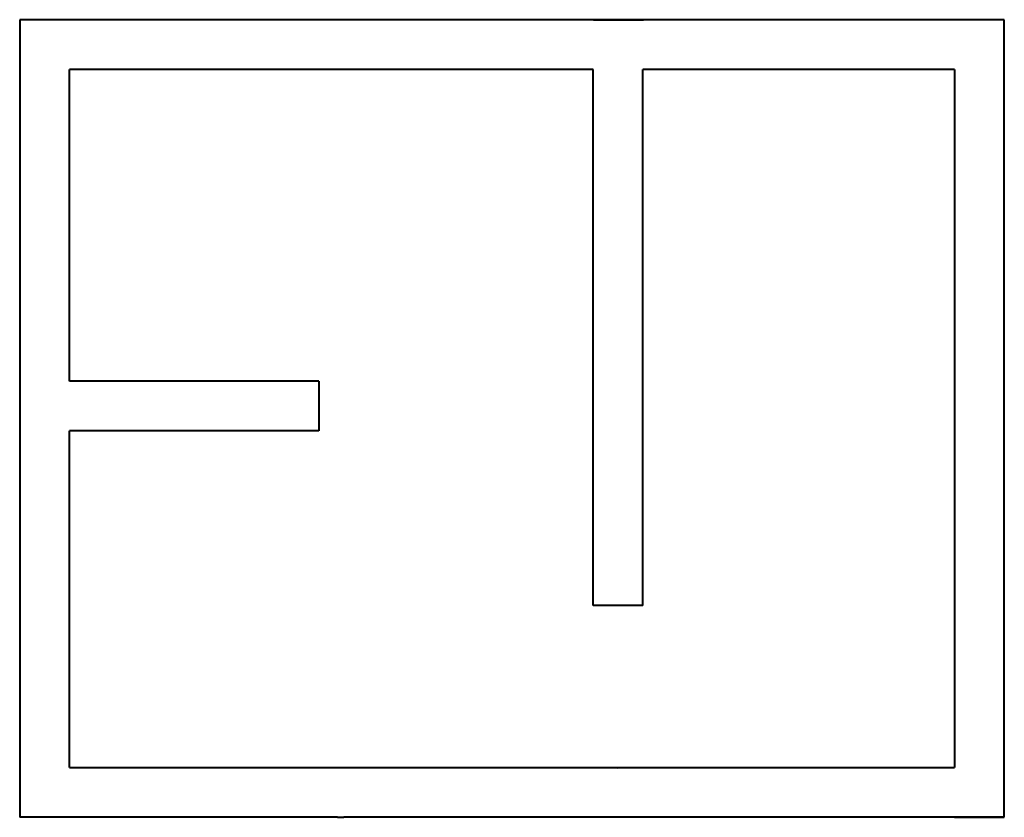
# Model space of a CAD drawing. Units: millimetres. Extents: x -92589 to 5283367, y -36565 to 255536.
# Drawn here: x -92589 to -84689, y 179473 to 185873 of the extents above; entities that cross this region are included whole.
import ezdxf

# ---------------------------------------------------------------- set-up
doc = ezdxf.new("R2010")
doc.units = ezdxf.units.MM
doc.layers.add('лифт и лестницы', color=108, linetype='Continuous', lineweight=40)

msp = doc.modelspace()

# ---------------------------------------------------------------- linework, layer by layer
at = {"layer": 'лифт и лестницы'}
for p, q in [((-87788.02, 185873.42), (-92589.08, 185873.42)), ((-92589.08, 185873.42), (-92589.08, 179473.42)), ((-87985.15, 185873.42), (-87585.15, 185873.42)), ((-86135.15, 185873.42), (-87985.15, 185873.42)), ((-84689.09, 185873.42), (-86135.15, 185873.42)), ((-84689.09, 179473.42), (-84689.09, 185873.42)), ((-87989.09, 185473.42), (-92189.08, 185473.42)), ((-92189.08, 182973.42), (-92189.08, 185473.42)), ((-87989.09, 184109.92), (-87989.09, 185473.42)), ((-87589.09, 184109.92), (-87589.09, 185473.42)), ((-85089.09, 185473.42), (-87589.09, 185473.42)), ((-87589.09, 181173.42), (-87589.09, 185459.92)), ((-85089.09, 185473.42), (-85089.09, 184109.92)), ((-87989.09, 181173.42), (-87989.09, 184109.92)), ((-87589.09, 181173.42), (-87589.09, 184109.92)), ((-85089.09, 184109.92), (-85089.09, 181109.92)), ((-90189.08, 182973.42), (-92189.08, 182973.42)), ((-90189.08, 182973.42), (-90189.08, 182573.42)), ((-92189.08, 179873.42), (-92189.08, 182573.42)), ((-90189.08, 182573.42), (-92189.08, 182573.42)), ((-85089.09, 181109.92), (-85089.09, 179873.42)), ((-92189.08, 179873.42), (-90189.08, 179873.42)), ((-90189.08, 179873.42), (-89989.08, 179873.42)), ((-89989.08, 179873.42), (-87589.09, 179873.42)), ((-87589.09, 179873.42), (-85089.09, 179873.42)), ((-90039.08, 179473.42), (-92589.08, 179473.42)), ((-90039.08, 179473.42), (-89989.08, 179473.42)), ((-84689.09, 179473.42), (-89989.08, 179473.42)), ((-85285.15, 179473.42), (-85685.15, 179473.42)), ((-85089.09, 179473.42), (-84689.09, 179473.42))]:
    msp.add_line(p, q, dxfattribs=at)
at = {"layer": 'лифт и лестницы', "linetype": 'Continuous'}
for p, q in [((-84689.23, 185863.05), (-84689.09, 185863.19)), ((-84689.23, 184965.02), (-84689.23, 184965.02)), ((-85082.12, 184572.14), (-85082.12, 184572.14)), ((-84689.23, 182719.96), (-84689.09, 182720.11)), ((-84689.23, 181821.93), (-84689.23, 181821.93)), ((-85082.12, 181429.05), (-85082.12, 181429.05)), ((-87791.96, 179869.12), (-87787.65, 179873.42)), ((-84689.23, 179576.87), (-84689.09, 179577.02))]:
    msp.add_line(p, q, dxfattribs=at)
at = {"layer": 'лифт и лестницы', "linetype": 'ByBlock', "ltscale": 50}
msp.add_line((-87589.09, 181173.42), (-87989.09, 181173.42), dxfattribs=at)

doc.saveas('drawing.dxf')
